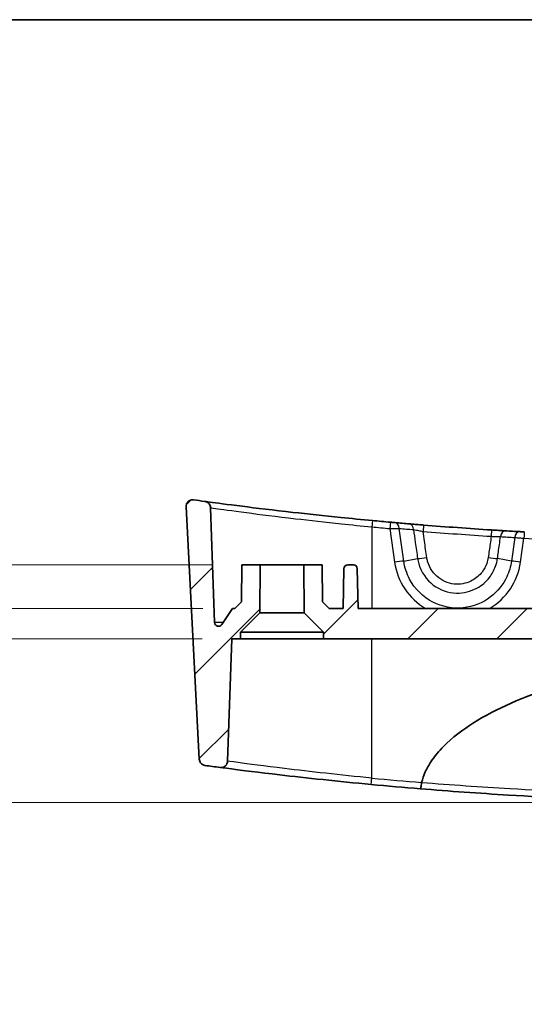
# Model space of a CAD drawing. Units: millimetres. Extents: x 14 to 2195, y 8 to 430.
# Drawn here: x 1715 to 1753, y 355 to 430 of the extents above; entities that cross this region are included whole.
import ezdxf

# ---------------------------------------------------------------- set-up
doc = ezdxf.new("R2010")
doc.units = ezdxf.units.MM
doc.layers.get('Defpoints').update_dxf_attribs({"lineweight": 25})
for name, color, linetype, lineweight in [('Border (ISO)', 7, 'Continuous', 35), ('Dimension (ISO)', 7, 'Continuous', 18), ('Dimension (ISO) @ 1', 7, 'Continuous', 18), ('Visible (ISO)', 7, 'Continuous', 35), ('Visible Narrow (ISO)', 7, 'Continuous', 25)]:
    doc.layers.add(name, color=color, linetype=linetype, lineweight=lineweight)
doc.layers.add('Hatch (ISO)', color=1, linetype='Continuous', lineweight=18, true_color=0xff0000)
doc.styles.add('Note Text (TK)', font='MS PGothic.ttf')
doc.dimstyles.new('Default - Method 1b (TK)', dxfattribs={"dimtxt": 2.5, "dimasz": 2.5, "dimexe": 1, "dimexo": 1.5, "dimgap": 1, "dimtad": 1, "dimrnd": 1e-08, "dimdsep": 46, "dimtxsty": 'Note Text (TK)', "dimblk": 'OPEN', "dimcen": 0.09, "dimdle": 5, "dimclrd": 100, "dimclre": 100, "dimclrt": 7, "dimadec": 1, "dimazin": 1, "dimtfac": 1, "dimtmove": 0, "dimatfit": 3, "dimldrblk": 'OPEN', "dimfxl": 0, "dimtolj": 1, "dimlwd": -1, "dimlwe": -1, "dimarcsym": 0})
pattern_1 = [(45, (1586.75, -4), (-3.367596, 3.367596), [])]

# ---------------------------------------------------------------- blocks, each defined once
blk = doc.blocks.new('図面枠 tk図枠')
at = {"layer": 'Border (ISO)'}
blk.add_line((14.5, 289), (405.5, 289), dxfattribs=at)
blk = doc.blocks.new('_DotSmall')
at = {"color": 0, "linetype": 'ByBlock', "const_width": 0.5}
blk.add_lwpolyline([(-0.0625, 0, 1), (0.0625, 0, 1)], format="xyb", close=True, dxfattribs=at)
blk = doc.blocks.new('_Open')
at = {"color": 0, "linetype": 'ByBlock', "lineweight": -2}
for p, q in [((-1, 0.167), (0, 0)), ((-1, -0.167), (0, 0)), ((0, 0), (-1, 0))]:
    blk.add_line(p, q, dxfattribs=at)
blk = doc.blocks.new('*D168')
at = {"layer": 'Defpoints', "color": 0, "transparency": 16777216}
for p in [(1731.021, 382.608), (1713.021, 370.208), (1770.621, 370.208)]:
    blk.add_point(p, dxfattribs=at)
at = {"layer": 'Dimension (ISO)', "color": 100, "transparency": 16777216}
for p, q in [((1728.771, 382.608), (1711.521, 382.608)), ((1713.021, 382.608), (1713.021, 373.958)), ((1768.371, 370.208), (1711.521, 370.208)), ((1713.021, 370.208), (1713.021, 354.914))]:
    blk.add_line(p, q, dxfattribs=at)
at = {"layer": 'Dimension (ISO)', "color": 100, "transparency": 16777216, "xscale": 3.75, "yscale": 3.75, "zscale": 3.75}
for name, p, rotation in [('_DotSmall', (1713.021, 382.608), 90), ('_Open', (1713.021, 370.208), 270)]:
    blk.add_blockref(name, p, dxfattribs=dict(at, rotation=rotation))
at = {"layer": 'Dimension (ISO)', "color": 7, "transparency": 16777216, "insert": (1709.646, 356.414), "char_height": 3.75, "attachment_point": 4, "rotation": 90, "style": 'Note Text (TK)'}
blk.add_mtext('\\A1;12.4', dxfattribs=at)
blk = doc.blocks.new('*D169')
at = {"layer": 'Defpoints', "color": 0, "transparency": 16777216}
for p in [(1731.071, 384.908), (1713.021, 382.608), (1731.021, 382.608)]:
    blk.add_point(p, dxfattribs=at)
at = {"layer": 'Dimension (ISO)', "color": 100, "transparency": 16777216}
for p, q in [((1713.021, 384.908), (1713.021, 388.658)), ((1728.821, 384.908), (1711.521, 384.908)), ((1713.021, 384.908), (1713.021, 382.608)), ((1728.771, 382.608), (1711.521, 382.608)), ((1713.021, 382.608), (1713.021, 378.858))]:
    blk.add_line(p, q, dxfattribs=at)
at = {"layer": 'Dimension (ISO)', "color": 100, "transparency": 16777216, "xscale": 3.75, "yscale": 3.75, "zscale": 3.75}
for p, rotation in [((1713.021, 384.908), 270), ((1713.021, 382.608), 90)]:
    blk.add_blockref('_DotSmall', p, dxfattribs=dict(at, rotation=rotation))
at = {"layer": 'Dimension (ISO)', "color": 7, "transparency": 16777216, "insert": (1709.646, 380.754), "char_height": 3.75, "attachment_point": 4, "rotation": 90, "style": 'Note Text (TK)'}
blk.add_mtext('\\A1;2.3', dxfattribs=at)
blk = doc.blocks.new('*D170')
at = {"layer": 'Defpoints', "color": 0, "transparency": 16777216}
for p in [(1731.771, 388.208), (1713.021, 384.908), (1731.071, 384.908)]:
    blk.add_point(p, dxfattribs=at)
at = {"layer": 'Dimension (ISO)', "color": 100, "transparency": 16777216}
for p, q in [((1713.021, 391.958), (1713.021, 404.717)), ((1729.521, 388.208), (1711.521, 388.208)), ((1713.021, 384.908), (1713.021, 388.208)), ((1728.821, 384.908), (1711.521, 384.908)), ((1713.021, 384.908), (1713.021, 377.408))]:
    blk.add_line(p, q, dxfattribs=at)
at = {"layer": 'Dimension (ISO)', "color": 100, "transparency": 16777216, "xscale": 3.75, "yscale": 3.75, "zscale": 3.75}
for name, p, rotation in [('_Open', (1713.021, 388.208), 270), ('_DotSmall', (1713.021, 384.908), 90)]:
    blk.add_blockref(name, p, dxfattribs=dict(at, rotation=rotation))
at = {"layer": 'Dimension (ISO)', "color": 7, "transparency": 16777216, "insert": (1709.646, 397.208), "char_height": 3.75, "attachment_point": 4, "rotation": 90, "style": 'Note Text (TK)'}
blk.add_mtext('\\A1;3.3', dxfattribs=at)

msp = doc.modelspace()

# ---------------------------------------------------------------- hatches: boundary and pattern name
at = {"layer": 'Hatch (ISO)'}
h = msp.add_hatch(dxfattribs=at)
h.set_pattern_fill('ANSI31', color=256, scale=38.1, style=0)
h.set_pattern_definition(pattern_1)
edge = h.paths.add_edge_path()
edge.add_line((1731.6711, 383.1082), (1733.1394, 384.5765))
edge.add_line((1733.1394, 384.5765), (1733.1711, 388.2082))
edge.add_line((1733.1711, 388.2082), (1731.7711, 388.2082))
edge.add_line((1731.7711, 388.2082), (1731.7466, 385.4081))
edge.add_line((1731.7466, 385.4081), (1731.2423, 384.9082))
edge.add_line((1731.2423, 384.9082), (1731.0711, 384.9082))
edge.add_line((1731.0711, 384.9082), (1730.258, 383.6856))
edge.add_ellipse((1730.0082, 383.8517), major_axis=(0.2498, -0.1661), ratio=1, start_angle=303.627054, end_angle=360, ccw=False)
edge.add_ellipse((1730.0082, 383.8517), major_axis=(0, -0.3), ratio=1, start_angle=272, end_angle=360, ccw=False)
edge.add_line((1729.7083, 383.8412), (1729.4049, 392.5306))
edge.add_spline(control_points=[(1729.4049, 392.5306), (1729.4031, 392.5826), (1729.3932, 392.634), (1729.3579, 392.7318), (1729.3327, 392.7776), (1729.2611, 392.8703), (1729.2116, 392.9136), (1729.0989, 392.9787), (1729.0367, 392.9999), (1728.9721, 393.0087)], knot_values=[-0.0702659, -0.0702659, -0.0702659, -0.0702659, -0.0546652, -0.0546652, -0.0390644, -0.0390644, -0.0195322, -0.0195322, 0, 0, 0, 0], degree=3, periodic=0)
edge.add_ellipse((1770.6211, 701.3098), major_axis=(-41.6489, -308.3012), ratio=1, start_angle=359.841679, end_angle=360, ccw=False)
edge.add_spline(control_points=[(1728.1204, 393.1249), (1728.0714, 393.1317), (1728.0218, 393.1311), (1727.9242, 393.1155), (1727.8768, 393.1005), (1727.7739, 393.0502), (1727.7216, 393.0104), (1727.6351, 392.9131), (1727.6018, 392.8564), (1727.5587, 392.7335), (1727.5494, 392.6685), (1727.5528, 392.6034)], knot_values=[-0.0882477, -0.0882477, -0.0882477, -0.0882477, -0.0734222, -0.0734222, -0.0585967, -0.0585967, -0.0390644, -0.0390644, -0.0195322, -0.0195322, 0, 0, 0, 0], degree=3, periodic=0)
edge.add_line((1727.5528, 392.6034), (1728.5552, 373.4759))
edge.add_spline(control_points=[(1728.5552, 373.4759), (1728.5579, 373.4254), (1728.5681, 373.3757), (1728.6033, 373.2809), (1728.6279, 373.2364), (1728.6986, 373.1449), (1728.7481, 373.1016), (1728.8609, 373.0365), (1728.9231, 373.0153), (1728.9876, 373.0066)], knot_values=[-0.0693907, -0.0693907, -0.0693907, -0.0693907, -0.0542276, -0.0542276, -0.0390644, -0.0390644, -0.0195322, -0.0195322, 0, 0, 0, 0], degree=3, periodic=0)
edge.add_ellipse((1770.6211, 681.3098), major_axis=(-41.6335, -308.3033), ratio=1, start_angle=0, end_angle=0.212698)
edge.add_spline(control_points=[(1730.1324, 372.8541), (1730.1736, 372.8487), (1730.2153, 372.8485), (1730.2979, 372.8583), (1730.3384, 372.8684), (1730.4379, 372.9067), (1730.4935, 372.9417), (1730.5882, 373.0312), (1730.6263, 373.0847), (1730.6799, 373.2034), (1730.6949, 373.2674), (1730.6972, 373.3324)], knot_values=[-0.0835364, -0.0835364, -0.0835364, -0.0835364, -0.0710665, -0.0710665, -0.0585967, -0.0585967, -0.0390644, -0.0390644, -0.0195322, -0.0195322, 0, 0, 0, 0], degree=3, periodic=0)
edge.add_line((1730.6972, 373.3324), (1731.0211, 382.6082))
edge.add_line((1731.0211, 382.6082), (1731.6711, 382.6082))
edge.add_line((1731.6711, 382.6082), (1731.6711, 383.1082))
h = msp.add_hatch(dxfattribs=at)
h.set_pattern_fill('ANSI31', color=256, scale=38.1, style=0)
h.set_pattern_definition(pattern_1)
edge = h.paths.add_edge_path()
edge.add_line((1736.5028, 384.5765), (1737.9711, 383.1082))
edge.add_line((1737.9711, 383.1082), (1737.9711, 382.6082))
edge.add_line((1737.9711, 382.6082), (1803.2711, 382.6082))
edge.add_line((1803.2711, 382.6082), (1803.2711, 383.1082))
edge.add_line((1803.2711, 383.1082), (1804.7394, 384.5765))
edge.add_line((1804.7394, 384.5765), (1804.7711, 388.2082))
edge.add_line((1804.7711, 388.2082), (1803.3711, 388.2082))
edge.add_line((1803.3711, 388.2082), (1803.3466, 385.4081))
edge.add_line((1803.3466, 385.4081), (1802.8423, 384.9082))
edge.add_line((1802.8423, 384.9082), (1801.7787, 384.9082))
edge.add_line((1801.7787, 384.9082), (1801.7262, 387.9134))
edge.add_ellipse((1801.4263, 387.9082), major_axis=(0.3, 0.0052), ratio=1, start_angle=0, end_angle=89)
edge.add_line((1801.4263, 388.2082), (1801.0159, 388.2082))
edge.add_ellipse((1801.0159, 387.9082), major_axis=(0, 0.3), ratio=1, start_angle=0, end_angle=89)
edge.add_line((1800.7159, 387.9134), (1800.6635, 384.9082))
edge.add_line((1800.6635, 384.9082), (1740.5787, 384.9082))
edge.add_line((1740.5787, 384.9082), (1740.5262, 387.9134))
edge.add_ellipse((1740.2263, 387.9082), major_axis=(0.3, 0.0052), ratio=1, start_angle=0, end_angle=89)
edge.add_line((1740.2263, 388.2082), (1739.8159, 388.2082))
edge.add_ellipse((1739.8159, 387.9082), major_axis=(0, 0.3), ratio=1, start_angle=0, end_angle=89)
edge.add_line((1739.5159, 387.9134), (1739.4635, 384.9082))
edge.add_line((1739.4635, 384.9082), (1738.3999, 384.9082))
edge.add_line((1738.3999, 384.9082), (1737.8955, 385.4081))
edge.add_line((1737.8955, 385.4081), (1737.8711, 388.2082))
edge.add_line((1737.8711, 388.2082), (1736.4711, 388.2082))
edge.add_line((1736.4711, 388.2082), (1736.5028, 384.5765))

# ---------------------------------------------------------------- linework, layer by layer
at = {"layer": 'Visible (ISO)'}
for p, q in [((1727.5528, 392.6034), (1728.5552, 373.4759)), ((1729.7083, 383.8412), (1729.4049, 392.5306)), ((1731.7711, 388.2082), (1731.7466, 385.4081)), ((1733.1711, 388.2082), (1731.7711, 388.2082)), ((1733.1394, 384.5765), (1733.1711, 388.2082)), ((1733.1711, 388.2082), (1736.4711, 388.2082)), ((1737.8711, 388.2082), (1736.4711, 388.2082)), ((1736.4711, 388.2082), (1736.5028, 384.5765)), ((1737.8955, 385.4081), (1737.8711, 388.2082)), ((1739.5159, 387.9134), (1739.4635, 384.9082)), ((1740.2263, 388.2082), (1739.8159, 388.2082)), ((1740.5787, 384.9082), (1740.5262, 387.9134)), ((1731.0711, 384.9082), (1730.258, 383.6856)), ((1731.2423, 384.9082), (1731.0711, 384.9082)), ((1731.7466, 385.4081), (1731.2423, 384.9082)), ((1738.3999, 384.9082), (1737.8955, 385.4081)), ((1739.4635, 384.9082), (1738.3999, 384.9082)), ((1800.6635, 384.9082), (1740.5787, 384.9082)), ((1731.6711, 383.1082), (1733.1394, 384.5765)), ((1733.1394, 384.5765), (1736.5028, 384.5765)), ((1736.5028, 384.5765), (1737.9711, 383.1082)), ((1731.6711, 382.6082), (1731.6711, 383.1082)), ((1737.9711, 383.1082), (1731.6711, 383.1082)), ((1737.9711, 383.1082), (1737.9711, 382.6082)), ((1730.6972, 373.3324), (1731.0211, 382.6082)), ((1731.0211, 382.6082), (1731.6711, 382.6082)), ((1737.9711, 382.6082), (1731.6711, 382.6082)), ((1737.9711, 382.6082), (1803.2711, 382.6082))]:
    msp.add_line(p, q, dxfattribs=at)
for centre, radius, start, end in [((1770.6211, 701.3098), 311.1017, 262.148069, 262.306391), ((1770.6211, 701.3098), 311.1017, 264.659895, 264.913116), ((1770.6211, 701.3098), 311.1017, 264.979356, 265.178723), ((1770.6211, 701.3098), 311.1017, 266.522912, 266.720304), ((1739.8159, 387.9082), 0.3, 90, 179), ((1740.2263, 387.9082), 0.3, 1, 90), ((1730.0082, 383.8517), 0.3, 182, 326.372946), ((1770.6211, 681.3098), 311.1017, 262.309265, 262.521962), ((1770.6211, 681.3098), 311.1017, 264.642652, 265.330206)]:
    msp.add_arc(centre, radius, start, end, dxfattribs=at)
for points, knots in [([(1728.1204, 393.1249), (1728.0714, 393.1317), (1728.0218, 393.1311), (1727.9242, 393.1155), (1727.8768, 393.1005), (1727.7739, 393.0502), (1727.7216, 393.0104), (1727.6351, 392.9131), (1727.6018, 392.8564), (1727.5587, 392.7335), (1727.5494, 392.6685), (1727.5528, 392.6034)], [-0.088247742, -0.088247742, -0.088247742, -0.088247742, -0.073422206, -0.073422206, -0.058596671, -0.058596671, -0.039064447, -0.039064447, -0.019532224, -0.019532224, 0, 0, 0, 0]), ([(1729.4049, 392.5306), (1729.4031, 392.5826), (1729.3932, 392.634), (1729.3579, 392.7318), (1729.3327, 392.7776), (1729.2611, 392.8703), (1729.2116, 392.9136), (1729.0989, 392.9787), (1729.0367, 392.9999), (1728.9721, 393.0087)], [-0.070265926, -0.070265926, -0.070265926, -0.070265926, -0.054665187, -0.054665187, -0.039064447, -0.039064447, -0.019532224, -0.019532224, 0, 0, 0, 0]), ([(1741.6676, 391.5584), (1740.8643, 391.6335), (1740.0611, 391.7118), (1738.01, 391.9195), (1736.7852, 392.0516), (1734.1802, 392.3462), (1732.8655, 392.5059), (1730.6555, 392.7837), (1729.8126, 392.896), (1729.1033, 392.9909), (1728.9721, 393.0087), (1728.9721, 393.0087)], [0, 0, 0, 0, 0.2424207, 0.2424207, 0.6302937, 0.6302937, 1.1345287, 1.1345287, 1.6854964, 1.6854964, 2.0004482, 2.0004482, 2.0004482, 2.0004482]), ([(1743.3951, 391.4018), (1743.3718, 391.4038), (1743.3462, 391.4061), (1743.2753, 391.4123), (1743.2273, 391.4166), (1743.1315, 391.4251), (1743.0842, 391.4293), (1743.0369, 391.4335)], [0, 0, 0, 0, 0.009798243, 0.009798243, 0.025475431, 0.025475431, 0.039751629, 0.039751629, 0.039751629, 0.039751629]), ([(1745.5434, 391.2206), (1745.4454, 391.2285), (1745.3475, 391.2365), (1745.0973, 391.2569), (1744.9479, 391.2693), (1744.6872, 391.291), (1744.5737, 391.3005), (1744.4736, 391.3089)], [0, 0, 0, 0, 0.02952474, 0.02952474, 0.07676432, 0.07676432, 0.11870908, 0.11870908, 0.11870908, 0.11870908]), ([(1750.6975, 390.8468), (1749.838, 390.902), (1748.9787, 390.9607), (1747.2606, 391.0853), (1746.4018, 391.1511), (1745.5434, 391.2206)], [-0.51760309, -0.51760309, -0.51760309, -0.51760309, -0.25880154, -0.25880154, 0, 0, 0, 0]), ([(1751.753, 390.7809), (1751.6842, 390.785), (1751.6088, 390.7896), (1751.3992, 390.8025), (1751.2568, 390.8114), (1750.9745, 390.8291), (1750.836, 390.8379), (1750.6975, 390.8468)], [0, 0, 0, 0, 0.02916055, 0.02916055, 0.07581744, 0.07581744, 0.11751535, 0.11751535, 0.11751535, 0.11751535]), ([(1753.1739, 390.6978), (1753.1413, 390.6996), (1753.1088, 390.7015), (1753.0258, 390.7061), (1752.9764, 390.7089), (1752.8914, 390.7138), (1752.855, 390.7159), (1752.8229, 390.7177)], [0, 0, 0, 0, 0.009794226, 0.009794226, 0.025464988, 0.025464988, 0.03907416, 0.03907416, 0.03907416, 0.03907416]), ([(1745.3967, 371.7167), (1745.4656, 371.9993), (1745.5649, 372.2737), (1745.7885, 372.7683), (1745.9503, 373.0567), (1746.3599, 373.6789), (1746.7218, 374.1105), (1747.6883, 375.0891), (1748.5561, 375.7442), (1750.1777, 376.7688), (1751.1623, 377.2808), (1753.1919, 378.1756), (1754.2362, 378.5598), (1757.5336, 379.6284), (1760.159, 380.2121), (1765.4756, 380.9597), (1768.1667, 381.1233), (1770.6211, 381.1233)], [0.0907545, 0.0907545, 0.0907545, 0.0907545, 0.1709881, 0.1709881, 0.2536956, 0.2536956, 0.3945556, 0.3945556, 0.6664513, 0.6664513, 0.9700878, 0.9700878, 1.2737243, 1.2737243, 2.0100376, 2.0100376, 2.7463508, 2.7463508, 2.7463508, 2.7463508]), ([(1728.5552, 373.4759), (1728.5579, 373.4254), (1728.5681, 373.3757), (1728.6033, 373.2809), (1728.6279, 373.2364), (1728.6986, 373.1449), (1728.7481, 373.1016), (1728.8609, 373.0365), (1728.9231, 373.0153), (1728.9876, 373.0066)], [-0.06939066, -0.06939066, -0.06939066, -0.06939066, -0.054227554, -0.054227554, -0.039064447, -0.039064447, -0.019532224, -0.019532224, 0, 0, 0, 0]), ([(1730.1324, 372.8541), (1730.1736, 372.8487), (1730.2153, 372.8485), (1730.2979, 372.8583), (1730.3384, 372.8684), (1730.4379, 372.9067), (1730.4935, 372.9417), (1730.5882, 373.0312), (1730.6263, 373.0847), (1730.6799, 373.2034), (1730.6949, 373.2674), (1730.6972, 373.3324)], [-0.083536374, -0.083536374, -0.083536374, -0.083536374, -0.071066523, -0.071066523, -0.058596671, -0.058596671, -0.039064447, -0.039064447, -0.019532224, -0.019532224, 0, 0, 0, 0]), ([(1730.1324, 372.8541), (1730.1324, 372.8541), (1730.424, 372.8155), (1731.7568, 372.6443), (1733.042, 372.4819), (1736.6335, 372.0639), (1739.0977, 371.7994), (1741.5744, 371.5671)], [-1.8025106, -1.8025106, -1.8025106, -1.8025106, -1.3576174, -1.3576174, -0.7450866, -0.7450866, 0, 0, 0, 0]), ([(1745.2933, 371.2409), (1745.2935, 371.2409), (1745.2936, 371.2409), (1745.3013, 371.2406), (1745.3097, 371.2512), (1745.3272, 371.2929), (1745.3363, 371.3237), (1745.3548, 371.4053), (1745.364, 371.4567), (1745.3806, 371.5719), (1745.3879, 371.6345), (1745.3937, 371.6987)], [-0.000318901, -0.000318901, -0.000318901, -0.000318901, 0, 0, 0.018155032, 0.018155032, 0.03628166, 0.03628166, 0.055784064, 0.055784064, 0.075190422, 0.075190422, 0.075190422, 0.075190422]), ([(1745.2933, 371.2409), (1747.506, 371.0602), (1749.7388, 370.9016), (1758.1237, 370.3985), (1764.3713, 370.2082), (1770.6208, 370.2082), (1776.8704, 370.2082), (1783.1179, 370.3985), (1791.503, 370.9016), (1793.7361, 371.0601), (1795.9488, 371.2409)], [-6.957324, -6.957324, -6.957324, -6.957324, -6.2716533, -6.2716533, -4.3998138, -4.3998138, -4.3998138, -2.5279682, -2.5279682, -1.8422519, -1.8422519, -1.8422519, -1.8422519])]:
    msp.add_open_spline(points, degree=3, knots=knots, dxfattribs=at)
msp.add_open_spline([(1745.3937, 371.6987), (1745.3943, 371.7048), (1745.3953, 371.7107), (1745.3967, 371.7167)], degree=3, dxfattribs=at)
at = {"layer": 'Visible Narrow (ISO)'}
for p, q in [((1741.6211, 391.078), (1741.6211, 384.9082)), ((1742.9925, 390.9529), (1743.3518, 388.4021)), ((1744.0482, 388.49), (1743.6995, 390.9651)), ((1745.5434, 391.2206), (1745.5045, 390.7396)), ((1750.6975, 390.8468), (1750.6666, 390.3653)), ((1752.4461, 390.2799), (1752.194, 388.49)), ((1752.8903, 388.4021), (1753.1458, 390.216)), ((1744.0482, 388.49), (1745.0904, 388.6738)), ((1752.194, 388.49), (1751.1401, 388.6758)), ((1730.3615, 383.8412), (1729.7083, 383.8412)), ((1741.6211, 372.0475), (1741.6211, 382.6082))]:
    msp.add_line(p, q, dxfattribs=at)
for centre, radius, start, end in [((1770.6211, 701.3273), 311.6017, 264.659895, 264.913116), ((1770.9693, 701.3712), 311.6017, 264.979356, 265.178723), ((1770.2729, 701.3712), 311.6017, 266.522912, 266.720304), ((1770.6211, 701.3273), 311.6017, 266.785052, 273.214948), ((1770.6211, 681.2924), 310.6017, 264.642652, 265.341806)]:
    msp.add_arc(centre, radius, start, end, dxfattribs=at)
for centre, major_axis, ratio, start_param, end_param in [((1741.6211, 391.0606), (0.0465, 0.4978), 0.00325, 0, 1.5360413), ((1742.9925, 390.9354), (0.0443, 0.498), 0.0030963, 0, 1.5360273), ((1743.3514, 390.9037), (0.0438, 0.4981), 0.6947119, 4.8966893, 6.2831853), ((1744.4316, 390.8107), (0.042, 0.4982), 0.6950451, 4.8942714, 6.2831853), ((1751.7226, 390.2818), (0.0303, 0.4991), 0.7048069, 0, 1.490382), ((1752.7943, 390.2185), (0.0286, 0.4992), 0.704665, 0, 1.4879541), ((1753.1458, 390.1986), (0.028, 0.4992), 0.0019584, 0, 1.5359447), ((1745.7867, 388.7966), (-0.9902, -0.1399), 0.0341663, 0.7859825, 1.5631469), ((1750.4437, 388.7986), (0.9903, -0.1392), 0.0348756, 4.7149997, 5.4971782), ((1743.3518, 388.3672), (-0.9902, -0.1395), 0.0345587, 3.9275887, 4.7075208), ((1748.1211, 389.0748), (0, -4.8193), 0.9993901, 4.8524199, 5.7566682), ((1748.1211, 389.0748), (0, -4.8193), 0.9993901, 0.5265171, 1.4307654), ((1752.8903, 388.3672), (0.9902, -0.1395), 0.0345587, 1.5756645, 2.3555966), ((1741.6211, 372.065), (-0.0467, -0.4978), 0.0032604, 0, 1.5360423)]:
    msp.add_ellipse(centre, major_axis=major_axis, ratio=ratio, start_param=start_param, end_param=end_param, dxfattribs=at)
for points, knots in [([(1729.4049, 392.5306), (1729.4049, 392.5306), (1729.5311, 392.5128), (1730.2137, 392.4177), (1731.025, 392.3053), (1733.1518, 392.027), (1734.4169, 391.8671), (1736.9235, 391.572), (1738.102, 391.4397), (1740.0755, 391.2316), (1740.8483, 391.1532), (1741.6211, 391.078)], [-2.0004482, -2.0004482, -2.0004482, -2.0004482, -1.6854964, -1.6854964, -1.1345287, -1.1345287, -0.6302937, -0.6302937, -0.2424207, -0.2424207, 0, 0, 0, 0]), ([(1742.9925, 390.9529), (1743.0858, 390.9551), (1743.1792, 390.9572), (1743.368, 390.9608), (1743.4628, 390.9624), (1743.6028, 390.9642), (1743.6534, 390.9648), (1743.6995, 390.9651)], [-0.039751629, -0.039751629, -0.039751629, -0.039751629, -0.025475431, -0.025475431, -0.009798243, -0.009798243, 0, 0, 0, 0]), ([(1744.7798, 390.8721), (1744.8475, 390.8602), (1744.9243, 390.8464), (1745.1009, 390.8144), (1745.2021, 390.7958), (1745.3717, 390.7644), (1745.4381, 390.752), (1745.5045, 390.7396)], [-0.11870908, -0.11870908, -0.11870908, -0.11870908, -0.07676432, -0.07676432, -0.02952474, -0.02952474, 0, 0, 0, 0]), ([(1744.7798, 390.8721), (1744.8252, 390.5506), (1744.8706, 390.2291), (1744.9742, 389.4963), (1745.0323, 389.085), (1745.0904, 388.6738)], [-0.2221451, -0.2221451, -0.2221451, -0.2221451, -0.1246812, -0.1246812, 0, 0, 0, 0]), ([(1745.5045, 390.7396), (1746.3643, 390.6701), (1747.2244, 390.6041), (1748.9451, 390.4793), (1749.8057, 390.4205), (1750.6666, 390.3653)], [0, 0, 0, 0, 0.25880154, 0.25880154, 0.51760309, 0.51760309, 0.51760309, 0.51760309]), ([(1745.7839, 388.7617), (1745.7258, 389.1729), (1745.6677, 389.5842), (1745.5746, 390.2435), (1745.5395, 390.4916), (1745.5045, 390.7396)], [0, 0, 0, 0, 0.1246812, 0.1246812, 0.199879, 0.199879, 0.199879, 0.199879]), ([(1750.6666, 390.3653), (1750.6403, 390.1782), (1750.614, 389.9912), (1750.539, 389.4573), (1750.4902, 389.1105), (1750.4415, 388.7637)], [0.04841907, 0.04841907, 0.04841907, 0.04841907, 0.10512342, 0.10512342, 0.21024685, 0.21024685, 0.21024685, 0.21024685]), ([(1750.6666, 390.3653), (1750.7596, 390.3628), (1750.8525, 390.3602), (1751.0419, 390.3546), (1751.1374, 390.3516), (1751.2779, 390.3468), (1751.3284, 390.345), (1751.3744, 390.3432)], [-0.11751535, -0.11751535, -0.11751535, -0.11751535, -0.07581744, -0.07581744, -0.02916055, -0.02916055, 0, 0, 0, 0]), ([(1751.1401, 388.6758), (1751.1888, 389.0226), (1751.2376, 389.3694), (1751.3157, 389.9252), (1751.3451, 390.1342), (1751.3744, 390.3432)], [-0.21024685, -0.21024685, -0.21024685, -0.21024685, -0.10512342, -0.10512342, -0.04177088, -0.04177088, -0.04177088, -0.04177088]), ([(1752.4461, 390.2799), (1752.5101, 390.2747), (1752.5829, 390.2685), (1752.7523, 390.2534), (1752.8509, 390.2443), (1753.0162, 390.2286), (1753.081, 390.2224), (1753.1458, 390.216)], [-0.03907416, -0.03907416, -0.03907416, -0.03907416, -0.025464988, -0.025464988, -0.009794226, -0.009794226, 0, 0, 0, 0]), ([(1745.0904, 388.6738), (1745.1106, 388.5382), (1745.14, 388.4041), (1745.3619, 387.6392), (1745.756, 387.0707), (1746.7839, 386.3007), (1747.4031, 386.085), (1748.5697, 386.0523), (1749.1136, 386.1838), (1749.9526, 386.645), (1750.276, 386.9211), (1750.7281, 387.5043), (1750.8847, 387.7892), (1751.0612, 388.2809), (1751.1105, 388.4768), (1751.1401, 388.6758)], [-0.67319534, -0.67319534, -0.67319534, -0.67319534, -0.64149712, -0.64149712, -0.48885515, -0.48885515, -0.3432192, -0.3432192, -0.2175333, -0.2175333, -0.12085183, -0.12085183, -0.04648147, -0.04648147, 0, 0, 0, 0]), ([(1750.4415, 388.7637), (1750.4199, 388.6104), (1750.3832, 388.4592), (1750.25, 388.0792), (1750.1309, 387.8584), (1749.7846, 387.4057), (1749.5356, 387.1906), (1748.8877, 386.8308), (1748.4662, 386.7278), (1747.5621, 386.7528), (1747.0822, 386.9212), (1746.289, 387.5206), (1745.9873, 387.9624), (1745.8205, 388.5535), (1745.7987, 388.6571), (1745.7839, 388.7617)], [0, 0, 0, 0, 0.04648147, 0.04648147, 0.12085183, 0.12085183, 0.2175333, 0.2175333, 0.3432192, 0.3432192, 0.48885515, 0.48885515, 0.64149712, 0.64149712, 0.67319534, 0.67319534, 0.67319534, 0.67319534]), ([(1752.194, 388.49), (1752.1389, 388.0819), (1752.0221, 387.6818), (1751.5707, 386.7092), (1751.146, 386.1786), (1750.0245, 385.3184), (1749.2991, 385.0288), (1747.7602, 384.8671), (1746.9469, 385.0198), (1745.4943, 385.7676), (1744.8714, 386.3866), (1744.2595, 387.553), (1744.1121, 388.0161), (1744.0482, 388.49)], [-1.4307654, -1.4307654, -1.4307654, -1.4307654, -1.1306696, -1.1306696, -0.6505164, -0.6505164, -0.1040025, -0.1040025, 0.4725176, 0.4725176, 1.0822551, 1.0822551, 1.4307654, 1.4307654, 1.4307654, 1.4307654]), ([(1741.6211, 372.0475), (1739.2561, 372.2794), (1736.9033, 372.5435), (1733.4746, 372.9607), (1732.2477, 373.1229), (1730.9755, 373.2938), (1730.6972, 373.3324), (1730.6972, 373.3324)], [0, 0, 0, 0, 0.7450866, 0.7450866, 1.3576174, 1.3576174, 1.8025106, 1.8025106, 1.8025106, 1.8025106]), ([(1795.8484, 371.6987), (1793.6302, 371.5229), (1791.3915, 371.3683), (1783.0392, 370.8806), (1776.831, 370.6953), (1770.6208, 370.6953), (1764.4107, 370.6954), (1758.2025, 370.8806), (1749.8503, 371.3683), (1747.6118, 371.5229), (1745.3937, 371.6987)], [1.8361007, 1.8361007, 1.8361007, 1.8361007, 2.5279682, 2.5279682, 4.3998138, 4.3998138, 4.3998138, 6.2716533, 6.2716533, 6.9634751, 6.9634751, 6.9634751, 6.9634751])]:
    msp.add_open_spline(points, degree=3, knots=knots, dxfattribs=at)

# ---------------------------------------------------------------- block references
at = {"xscale": 1.5, "yscale": 1.5, "zscale": 1.5}
msp.add_blockref('図面枠 tk図枠', (1586.75, -4), dxfattribs=at)

# ---------------------------------------------------------------- dimensions: what is measured, and where the dimension line sits
at = {"layer": 'Dimension (ISO) @ 1', "color": 100, "true_color": 0x00ff3f}
for base, p1, p2, override, picture, middle in [((1713.0211, 384.9082), (1731.7711, 388.2082), (1731.0711, 384.9082), {"dimscale": 1, "dimtxt": 3.75, "dimasz": 3.75, "dimexe": 1.5, "dimexo": 2.25, "dimgap": 1.5, "dimtoh": 0, "dimdec": 2, "dimblk1": 'Open', "dimblk2": 'DotSmall', "dimsah": 1, "dimcen": 0.135, "dimdle": 0, "dimtol": 0, "dimlim": 0, "dimtp": 0, "dimtm": 0, "dimtdec": 2, "dimtix": 0, "dimtofl": 1, "dimtmove": 0, "dimatfit": 1}, '*D170', (1713.0211, 400.2124)), ((1713.0211, 382.6082), (1731.0711, 384.9082), (1731.0211, 382.6082), {"dimscale": 1, "dimtxt": 3.75, "dimasz": 3.75, "dimexe": 1.5, "dimexo": 2.25, "dimgap": 1.5, "dimtoh": 0, "dimdec": 2, "dimblk1": 'DotSmall', "dimblk2": 'DotSmall', "dimsah": 1, "dimcen": 0.135, "dimdle": 0, "dimtol": 0, "dimlim": 0, "dimtp": 0, "dimtm": 0, "dimtdec": 2, "dimtix": 0, "dimtofl": 1, "dimtmove": 0, "dimatfit": 1}, '*D169', (1713.0211, 383.7582)), ((1713.0211, 370.2082), (1731.0211, 382.6082), (1770.6211, 370.2082), {"dimscale": 1, "dimtxt": 3.75, "dimasz": 3.75, "dimexe": 1.5, "dimexo": 2.25, "dimgap": 1.5, "dimtoh": 0, "dimdec": 2, "dimblk1": 'DotSmall', "dimblk2": 'Open', "dimsah": 1, "dimcen": 0.135, "dimdle": 0, "dimtol": 0, "dimlim": 0, "dimtp": 0, "dimtm": 0, "dimtdec": 2, "dimtix": 0, "dimtofl": 0, "dimtmove": 0, "dimatfit": 2}, '*D168', (1713.0211, 360.6862))]:
    dim = msp.add_linear_dim(base=base, p1=p1, p2=p2, angle=90, dimstyle='Default - Method 1b (TK)', override=override, dxfattribs=at)
    dim.commit()
    dim.dimension.update_dxf_attribs({"geometry": picture, "text_midpoint": middle, "dimtype": 128})

doc.saveas('drawing.dxf')
